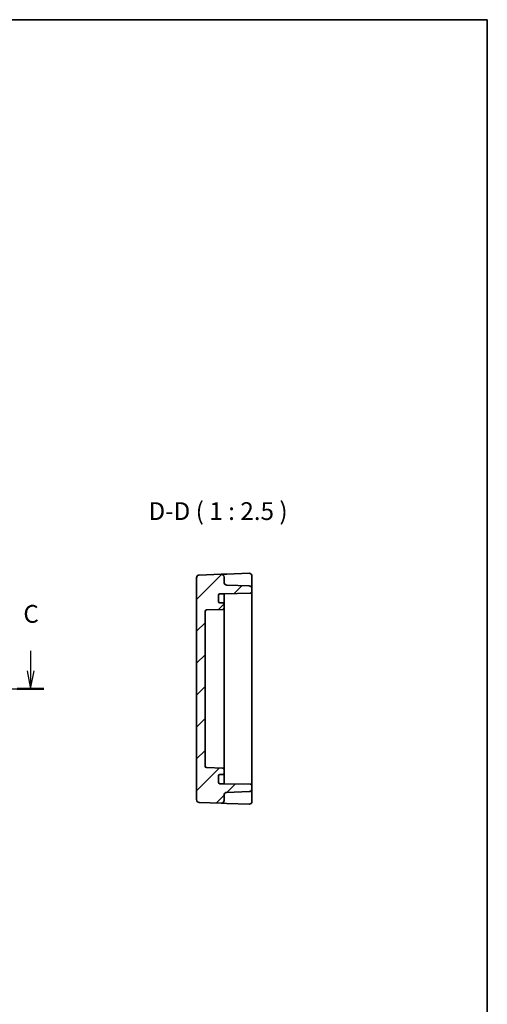
# Model space of a CAD drawing. Units: millimetres. Extents: x 36 to 4172, y 20 to 863.
# Drawn here: x 4007 to 4172, y 376 to 722 of the extents above; entities that cross this region are included whole.
import ezdxf

# ---------------------------------------------------------------- set-up
doc = ezdxf.new("R2010")
doc.units = ezdxf.units.MM
doc.header["$LTSCALE"] = 2.5
for name, color, linetype, lineweight in [('Border (ISO)', 7, 'Continuous', 35), ('Hatch (ISO)', 1, 'Continuous', 18), ('Section Line (ISO)', 7, 'Continuous', 25), ('Symbol (ISO)', 7, 'Continuous', 18), ('Visible (ISO)', 7, 'Continuous', 35)]:
    doc.layers.add(name, color=color, linetype=linetype, lineweight=lineweight)
doc.styles.add('Note Text (TK)', font='txt')

# ---------------------------------------------------------------- blocks, each defined once
blk = doc.blocks.new('図面枠 tk図枠')
at = {"layer": 'Border (ISO)'}
for p, q in [((14.5, 289), (405.5, 289)), ((405.5, 289), (405.5, 8))]:
    blk.add_line(p, q, dxfattribs=at)
blk = doc.blocks.new('22dTransSection2')
at = {"layer": 'Section Line (ISO)', "linetype": 'Continuous'}
for p, q in [((271.93, 200.2), (271.93, 197.36)), ((341.23, 200.2), (341.23, 197.36)), ((271.43, 197.36), (271.93, 194.86)), ((271.93, 197.36), (271.93, 194.86)), ((271.93, 194.86), (272.43, 197.36)), ((340.73, 197.36), (341.23, 194.86)), ((341.23, 197.36), (341.23, 194.86)), ((341.23, 194.86), (341.73, 197.36)), ((270.04, 194.86), (343.11, 194.86))]:
    blk.add_line(p, q, dxfattribs=at)
at = {"layer": 'Section Line (ISO)', "linetype": 'Continuous', "lineweight": 50}
for p, q in [((270.04, 194.86), (273.82, 194.86)), ((339.34, 194.86), (343.11, 194.86))]:
    blk.add_line(p, q, dxfattribs=at)
at = {"layer": 'Section Line (ISO)', "char_height": 2.5, "attachment_point": 7, "style": 'Note Text (TK)'}
for insert in [(270.91, 203.36), (340.21, 203.36)]:
    blk.add_mtext('C', dxfattribs=dict(at, insert=insert))

msp = doc.modelspace()

# ---------------------------------------------------------------- hatches: boundary and pattern name
at = {"layer": 'Hatch (ISO)'}
h = msp.add_hatch(dxfattribs=at)
h.set_pattern_fill('ANSI31', color=256, scale=63.5, style=0)
h.set_pattern_definition([(45, (3158, 0), (-5.61266, 5.61266), [])])
edge = h.paths.add_edge_path()
edge.add_line((4077.6527, 520.5491), (4079.1527, 520.5491))
edge.add_line((4079.1527, 520.5491), (4088.4614, 520.7116))
edge.add_ellipse((4088.4527, 521.2115), major_axis=(0.0087, -0.4999), ratio=1, start_angle=0, end_angle=89)
edge.add_line((4088.9527, 521.2115), (4088.9527, 522.3334))
edge.add_ellipse((4087.9527, 522.3334), major_axis=(1, 0), ratio=1, start_angle=0, end_angle=88)
edge.add_line((4087.9876, 523.3328), (4080.1178, 523.6077))
edge.add_ellipse((4080.1527, 524.607), major_axis=(-0.0349, -0.9994), ratio=1, start_angle=272, end_angle=360, ccw=False)
edge.add_line((4079.1527, 524.607), (4079.1527, 526.4214))
edge.add_ellipse((4078.1527, 526.4214), major_axis=(1, 0), ratio=1, start_angle=0, end_angle=92)
edge.add_line((4078.1178, 527.4208), (4070.4178, 527.1519))
edge.add_ellipse((4070.4527, 526.1525), major_axis=(-0.0349, 0.9994), ratio=1, start_angle=0, end_angle=88)
edge.add_line((4069.4527, 526.1525), (4069.4527, 448.1458))
edge.add_ellipse((4070.4527, 448.1458), major_axis=(-1, 0), ratio=1, start_angle=0, end_angle=88)
edge.add_line((4070.4178, 447.1464), (4078.1178, 446.8775))
edge.add_ellipse((4078.1527, 447.8769), major_axis=(-0.0349, -0.9994), ratio=1, start_angle=0, end_angle=92)
edge.add_line((4079.1527, 447.8769), (4079.1527, 449.6912))
edge.add_ellipse((4080.1527, 449.6912), major_axis=(-1, 0), ratio=1, start_angle=272, end_angle=360, ccw=False)
edge.add_line((4080.1178, 450.6906), (4087.9876, 450.9654))
edge.add_ellipse((4087.9527, 451.9648), major_axis=(0.0349, -0.9994), ratio=1, start_angle=0, end_angle=88)
edge.add_line((4088.9527, 451.9648), (4088.9527, 453.0867))
edge.add_ellipse((4088.4527, 453.0867), major_axis=(0.5, 0), ratio=1, start_angle=0, end_angle=89)
edge.add_line((4088.4614, 453.5866), (4079.1527, 453.7491))
edge.add_line((4079.1527, 453.7491), (4077.6527, 453.7491))
edge.add_ellipse((4077.6527, 454.2491), major_axis=(0, -0.5), ratio=1, start_angle=270, end_angle=360, ccw=False)
edge.add_line((4077.1527, 454.2491), (4077.1527, 456.4491))
edge.add_ellipse((4077.6527, 456.4491), major_axis=(-0.5, 0), ratio=1, start_angle=270, end_angle=360, ccw=False)
edge.add_line((4077.6527, 456.9491), (4078.6527, 456.9491))
edge.add_ellipse((4078.6527, 457.4491), major_axis=(0, -0.5), ratio=1, start_angle=0, end_angle=90)
edge.add_line((4079.1527, 457.4491), (4079.1527, 458.7323))
edge.add_ellipse((4078.6527, 458.7323), major_axis=(0.5, 0), ratio=1, start_angle=0, end_angle=88)
edge.add_line((4078.6701, 459.232), (4072.9352, 459.4323))
edge.add_ellipse((4072.9527, 459.932), major_axis=(-0.0174, -0.4997), ratio=1, start_angle=272, end_angle=360, ccw=False)
edge.add_line((4072.4527, 459.932), (4072.4527, 514.3663))
edge.add_ellipse((4072.9527, 514.3663), major_axis=(-0.5, 0), ratio=1, start_angle=272, end_angle=360, ccw=False)
edge.add_line((4072.9352, 514.866), (4078.6701, 515.0662))
edge.add_ellipse((4078.6527, 515.5659), major_axis=(0.0174, -0.4997), ratio=1, start_angle=0, end_angle=88)
edge.add_line((4079.1527, 515.5659), (4079.1527, 516.8491))
edge.add_ellipse((4078.6527, 516.8491), major_axis=(0.5, 0), ratio=1, start_angle=0, end_angle=90)
edge.add_line((4078.6527, 517.3491), (4077.6527, 517.3491))
edge.add_ellipse((4077.6527, 517.8491), major_axis=(0, -0.5), ratio=1, start_angle=270, end_angle=360, ccw=False)
edge.add_line((4077.1527, 517.8491), (4077.1527, 520.0491))
edge.add_ellipse((4077.6527, 520.0491), major_axis=(-0.5, 0), ratio=1, start_angle=270, end_angle=360, ccw=False)

# ---------------------------------------------------------------- linework, layer by layer
at = {"layer": 'Visible (ISO)'}
for p, q in [((4078.1178, 527.4208), (4070.4178, 527.1519)), ((4080.1178, 527.4906), (4078.1178, 527.4208)), ((4087.9178, 527.763), (4080.1178, 527.4906)), ((4088.9527, 522.9204), (4088.9527, 526.7636)), ((4069.4527, 526.1525), (4069.4527, 448.1458)), ((4079.1527, 524.607), (4079.1527, 526.4214)), ((4087.9876, 523.3328), (4080.1178, 523.6077)), ((4077.1527, 517.8491), (4077.1527, 520.0491)), ((4077.6527, 520.5491), (4079.1527, 520.5491)), ((4079.1527, 520.5491), (4088.4614, 520.7116)), ((4079.1527, 519.7311), (4079.1527, 520.5491)), ((4079.1527, 516.8491), (4079.1527, 519.7311)), ((4088.9527, 522.3334), (4088.9527, 522.9204)), ((4088.9527, 521.2115), (4088.9527, 522.3334)), ((4088.9527, 453.0867), (4088.9527, 521.2115)), ((4078.6527, 517.3491), (4077.6527, 517.3491)), ((4079.1527, 515.5659), (4079.1527, 516.8491)), ((4072.4527, 459.932), (4072.4527, 514.3663)), ((4072.9352, 514.866), (4078.6701, 515.0662)), ((4079.1527, 510.5491), (4079.1527, 515.5659)), ((4079.1527, 510.5491), (4079.1527, 508.0491)), ((4079.1527, 466.2491), (4079.1527, 508.0491)), ((4079.1527, 466.2491), (4079.1527, 463.7491)), ((4079.1527, 458.7323), (4079.1527, 463.7491)), ((4078.6701, 459.232), (4072.9352, 459.4323)), ((4079.1527, 457.4491), (4079.1527, 458.7323)), ((4079.1527, 454.5671), (4079.1527, 457.4491)), ((4077.1527, 454.2491), (4077.1527, 456.4491)), ((4077.6527, 456.9491), (4078.6527, 456.9491)), ((4079.1527, 453.7491), (4077.6527, 453.7491)), ((4079.1527, 453.7491), (4079.1527, 454.5671)), ((4088.4614, 453.5866), (4079.1527, 453.7491)), ((4080.1178, 450.6906), (4087.9876, 450.9654)), ((4088.9527, 451.9648), (4088.9527, 453.0867)), ((4088.9527, 451.3778), (4088.9527, 451.9648)), ((4088.9527, 447.5347), (4088.9527, 451.3778)), ((4070.4178, 447.1464), (4078.1178, 446.8775)), ((4078.1178, 446.8775), (4080.1178, 446.8077)), ((4079.1527, 447.8769), (4079.1527, 449.6912)), ((4080.1178, 446.8077), (4087.9178, 446.5353))]:
    msp.add_line(p, q, dxfattribs=at)
for centre, radius, start, end in [((4070.4527, 526.1525), 1, 92, 180), ((4078.1527, 526.4214), 1, 0, 92), ((4087.9527, 526.7636), 1, 0, 92), ((4080.1527, 524.607), 1, 180, 268), ((4087.9527, 522.3334), 1, 0, 88), ((4077.6527, 520.0491), 0.5, 90, 180), ((4088.4527, 521.2115), 0.5, 271, 0), ((4077.6527, 517.8491), 0.5, 180, 270), ((4078.6527, 516.8491), 0.5, 0, 90), ((4072.9527, 514.3663), 0.5, 92, 180), ((4078.6527, 515.5659), 0.5, 272, 0), ((4072.9527, 459.932), 0.5, 180, 268), ((4078.6527, 457.4491), 0.5, 270, 0), ((4078.6527, 458.7323), 0.5, 0, 88), ((4077.6527, 456.4491), 0.5, 90, 180), ((4077.6527, 454.2491), 0.5, 180, 270), ((4080.1527, 449.6912), 1, 92, 180), ((4087.9527, 451.9648), 1, 272, 0), ((4088.4527, 453.0867), 0.5, 0, 89), ((4070.4527, 448.1458), 1, 180, 268), ((4078.1527, 447.8769), 1, 268, 0), ((4087.9527, 447.5347), 1, 268, 0)]:
    msp.add_arc(centre, radius, start, end, dxfattribs=at)

# ---------------------------------------------------------------- block references
at = {"xscale": 2.5, "yscale": 2.5, "zscale": 2.5}
msp.add_blockref('図面枠 tk図枠', (3158, 0), dxfattribs=at)
at = {"layer": 'Section Line (ISO)', "xscale": 2.5, "yscale": 2.5, "zscale": 2.5}
msp.add_blockref('22dTransSection2', (3158, 0), dxfattribs=at)

# ---------------------------------------------------------------- texts
at = {"layer": 'Symbol (ISO)', "color": 7, "insert": (4052.553, 544.5553), "char_height": 6.25, "attachment_point": 7, "style": 'Note Text (TK)'}
msp.add_mtext('D-D ( 1 : 2.5 )', dxfattribs=at)

doc.saveas('drawing.dxf')
